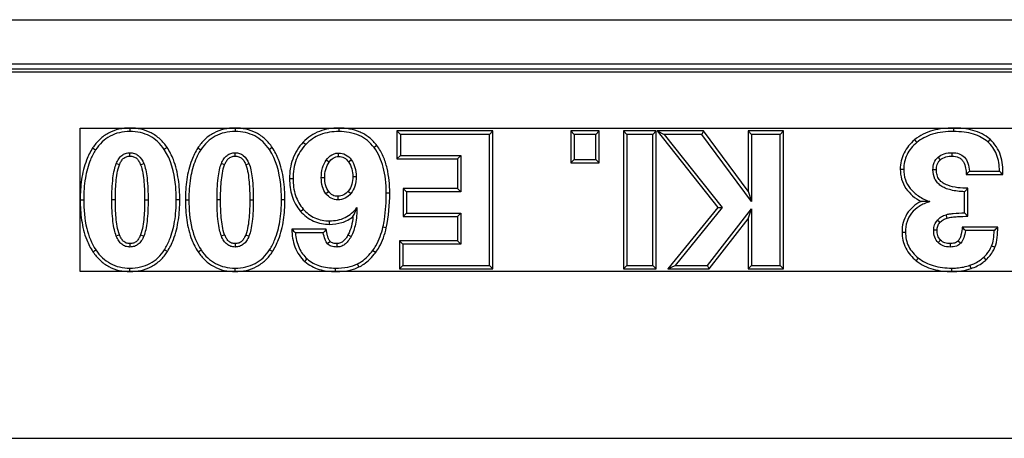
# Model space of a CAD drawing. Units: millimetres. Extents: x 0 to 1682, y 0 to 1188.
# Drawn here: x 265 to 355, y 603 to 642 of the extents above; entities that cross this region are included whole.
import ezdxf

# ---------------------------------------------------------------- set-up
doc = ezdxf.new("R2010")
doc.units = ezdxf.units.MM
doc.header["$LTSCALE"] = 92.51
doc.layers.get('0').update_dxf_attribs({"linetype": 'CONTINUOUS'})
for name, color, linetype in [('MARK', 7, 'CONTINUOUS'), ('SOLID_BORT', 7, 'CONTINUOUS'), ('SURFACES', 7, 'CONTINUOUS')]:
    doc.layers.add(name, color=color, linetype=linetype)

msp = doc.modelspace()

# ---------------------------------------------------------------- linework, layer by layer
at = {"color": 7, "linetype": 'Continuous'}
for p, q in [((258.277, 637.13), (522.544, 637.13)), ((520.331, 636.816), (260.49, 636.816)), ((299.552, 631.449), (299.552, 628.881)), ((299.552, 631.449), (299.871, 631.13)), ((308.337, 631.449), (299.552, 631.449)), ((308.337, 631.449), (308.018, 631.13)), ((308.337, 618.811), (308.337, 631.449)), ((315.48, 631.449), (315.48, 628.521)), ((315.48, 631.449), (315.798, 631.13)), ((318.089, 631.449), (315.48, 631.449)), ((318.089, 631.449), (317.771, 631.13)), ((318.089, 628.521), (318.089, 631.449)), ((320.293, 631.449), (320.293, 618.811)), ((320.293, 631.449), (320.612, 631.13)), ((323.312, 631.449), (320.293, 631.449)), ((323.312, 631.449), (322.993, 631.13)), ((323.312, 618.811), (323.312, 631.449)), ((323.378, 631.449), (328.936, 624.439)), ((323.378, 631.449), (324.038, 631.13)), ((327.641, 631.449), (323.378, 631.449)), ((327.641, 631.449), (327.481, 631.13)), ((331.725, 625.937), (327.641, 631.449)), ((331.725, 631.449), (331.725, 625.937)), ((331.725, 631.449), (332.044, 631.13)), ((334.97, 631.449), (331.725, 631.449)), ((334.97, 631.449), (334.651, 631.13)), ((334.97, 618.811), (334.97, 631.449)), ((299.552, 628.881), (299.871, 629.2)), ((299.552, 628.881), (305.092, 628.881)), ((305.092, 628.881), (305.411, 629.2)), ((305.092, 628.881), (305.092, 626.176)), ((315.48, 628.521), (315.798, 628.84)), ((318.089, 628.521), (317.771, 628.84)), ((315.48, 628.521), (318.089, 628.521)), ((351.705, 627.444), (355.058, 627.444)), ((300.112, 626.176), (300.112, 623.608)), ((300.112, 626.176), (300.431, 625.857)), ((305.092, 626.176), (300.112, 626.176)), ((305.092, 626.176), (305.411, 625.857)), ((351.867, 623.628), (351.867, 626.187)), ((331.725, 625.937), (332.044, 624.971)), ((328.936, 624.439), (324.362, 618.811)), ((328.936, 624.439), (329.344, 624.436)), ((331.725, 623.379), (332.044, 624.303)), ((300.112, 623.608), (300.431, 623.927)), ((300.112, 623.608), (305.092, 623.608)), ((305.092, 623.608), (305.411, 623.927)), ((305.092, 623.608), (305.092, 621.388)), ((328.146, 618.811), (331.725, 623.379)), ((331.725, 623.379), (331.725, 618.811)), ((354.594, 622.633), (351.342, 622.633)), ((293.077, 622.432), (289.917, 622.432)), ((299.769, 621.388), (299.769, 618.811)), ((299.769, 621.388), (300.088, 621.069)), ((305.092, 621.388), (299.769, 621.388)), ((305.092, 621.388), (305.411, 621.069)), ((299.769, 618.811), (300.088, 619.13)), ((308.337, 618.811), (308.018, 619.13)), ((320.293, 618.811), (320.612, 619.13)), ((323.312, 618.811), (322.993, 619.13)), ((324.362, 618.811), (325.032, 619.13)), ((328.146, 618.811), (327.991, 619.13)), ((331.725, 618.811), (332.044, 619.13)), ((334.97, 618.811), (334.651, 619.13)), ((299.769, 618.811), (308.337, 618.811)), ((320.293, 618.811), (323.312, 618.811)), ((324.362, 618.811), (328.146, 618.811)), ((331.725, 618.811), (334.97, 618.811))]:
    msp.add_line(p, q, dxfattribs=at)
at = {"color": 9, "linetype": 'Continuous'}
for p, q in [((275.085, 631.708), (275.085, 631.389)), ((284.72, 631.708), (284.72, 631.389)), ((294.222, 631.708), (294.222, 631.389)), ((350.537, 631.708), (350.537, 631.389)), ((346.972, 630.63), (347.177, 630.386)), ((353.891, 630.674), (353.679, 630.436)), ((271.67, 629.88), (271.938, 629.708)), ((278.493, 629.92), (278.227, 629.743)), ((281.305, 629.88), (281.573, 629.708)), ((288.128, 629.92), (287.862, 629.743)), ((290.958, 630.415), (291.188, 630.194)), ((297.714, 630.103), (297.458, 629.912)), ((275.085, 629.132), (275.085, 629.45)), ((284.72, 629.132), (284.72, 629.45)), ((293.338, 628.589), (293.078, 628.773)), ((294.205, 629.098), (294.205, 629.417)), ((295.111, 628.612), (295.369, 628.8)), ((349.337, 628.803), (349.124, 629.041)), ((350.42, 629.132), (350.42, 629.45)), ((274.127, 628.345), (273.832, 628.464)), ((276.062, 628.345), (276.357, 628.465)), ((283.762, 628.345), (283.467, 628.464)), ((285.697, 628.345), (285.992, 628.465)), ((345.663, 627.929), (345.982, 627.929)), ((348.975, 627.879), (348.656, 627.879)), ((289.708, 627.077), (290.027, 627.077)), ((292.936, 627.161), (292.617, 627.161)), ((295.499, 627.261), (295.818, 627.261)), ((293.296, 625.885), (293.044, 625.69)), ((294.138, 625.457), (294.138, 625.138)), ((295.091, 625.926), (295.336, 625.721)), ((298.886, 625.757), (298.567, 625.757)), ((270.53, 625.138), (270.849, 625.138)), ((273.75, 625.138), (273.431, 625.138)), ((276.429, 625.138), (276.748, 625.138)), ((279.649, 625.138), (279.33, 625.138)), ((280.165, 625.138), (280.484, 625.138)), ((283.385, 625.138), (283.066, 625.138)), ((286.065, 625.138), (286.383, 625.138)), ((289.284, 625.138), (288.966, 625.138)), ((290.721, 624.078), (290.963, 624.286)), ((349.951, 623.467), (349.858, 623.772)), ((293.369, 622.889), (293.369, 623.208)), ((298.576, 622.569), (298.265, 622.64)), ((349.29, 623.049), (349.049, 623.258)), ((274.128, 621.931), (273.832, 621.812)), ((276.059, 621.931), (276.355, 621.812)), ((283.763, 621.931), (283.467, 621.812)), ((285.695, 621.931), (285.991, 621.812)), ((295.063, 621.917), (295.342, 621.762)), ((345.822, 622.18), (346.141, 622.18)), ((349.042, 622.347), (348.723, 622.347)), ((275.085, 621.129), (275.085, 620.81)), ((284.72, 621.129), (284.72, 620.81)), ((293.431, 621.315), (293.186, 621.111)), ((294.038, 621.129), (294.038, 620.81)), ((349.354, 621.445), (349.126, 621.221)), ((350.227, 621.129), (350.227, 620.81)), ((350.972, 621.386), (351.213, 621.177)), ((354.33, 620.784), (354.033, 620.9)), ((271.698, 620.367), (271.963, 620.544)), ((278.519, 620.397), (278.251, 620.569)), ((281.333, 620.367), (281.598, 620.544)), ((288.154, 620.397), (287.886, 620.569)), ((297.581, 620.291), (297.328, 620.485)), ((347.133, 619.55), (347.33, 619.801)), ((353.53, 619.651), (353.311, 619.882)), ((275.085, 618.56), (275.085, 618.879)), ((284.72, 618.56), (284.72, 618.879)), ((291.121, 619.474), (291.33, 619.715)), ((293.913, 618.56), (293.913, 618.879)), ((296.067, 618.982), (295.925, 619.267)), ((350.386, 618.56), (350.386, 618.879)), ((352.151, 618.84), (352.048, 619.142)), ((195.63, 603.293), (533.191, 603.293))]:
    msp.add_line(p, q, dxfattribs=at)
at = {"color": 7, "linetype": 'Continuous'}
for centre, radius, start, end in [((342.319, 636.64), 13.14, 315.58483, 317.50015), ((343.381, 616.397), 16.074, 43.41049, 44.99586), ((335.271, 642.735), 23.436, 313.9905, 315.08408), ((347.187, 580.549), 44.437, 88.48182, 89.51583), ((317.007, 588.656), 49.379, 45.09285, 45.61285), ((341.801, 613.674), 13.088, 41.31445, 43.20046), ((337.09, 639.972), 24.637, 314.21697, 315.2703), ((301.099, 633.858), 15.987, 225.61738, 227.27583), ((302.491, 614.014), 12.629, 138.19793, 140.11015)]:
    msp.add_arc(centre, radius, start, end, dxfattribs=at)
for points, knots in [([(275.085, 631.708), (274.748, 631.708), (274.072, 631.64), (273.111, 631.292), (272.282, 630.692), (271.853, 630.163), (271.67, 629.88)], [0, 0, 0, 0, 0.2501, 0.500049, 0.749964, 1, 1, 1, 1]), ([(278.493, 629.92), (278.307, 630.198), (277.874, 630.716), (277.046, 631.302), (276.091, 631.642), (275.42, 631.708), (275.085, 631.708)], [0, 0, 0, 0, 0.25003, 0.499942, 0.749897, 1, 1, 1, 1]), ([(284.72, 631.708), (284.383, 631.708), (283.707, 631.64), (282.746, 631.292), (281.917, 630.692), (281.488, 630.163), (281.305, 629.88)], [0, 0, 0, 0, 0.2501, 0.500049, 0.749964, 1, 1, 1, 1]), ([(288.128, 629.92), (287.942, 630.198), (287.509, 630.716), (286.681, 631.302), (285.726, 631.642), (285.055, 631.708), (284.72, 631.708)], [0, 0, 0, 0, 0.25003, 0.499942, 0.749897, 1, 1, 1, 1]), ([(294.222, 631.708), (293.623, 631.708), (292.707, 631.57), (291.631, 631.022), (291.166, 630.632), (290.958, 630.415)], [0, 0, 0, 0, 0.499097, 0.749548, 1, 1, 1, 1]), ([(297.714, 630.103), (297.514, 630.369), (297.049, 630.854), (295.9, 631.541), (294.882, 631.708), (294.222, 631.708)], [0, 0, 0, 0, 0.250574, 0.501128, 1, 1, 1, 1]), ([(350.537, 631.708), (349.905, 631.708), (348.946, 631.616), (347.752, 631.181), (347.214, 630.834), (346.972, 630.63)], [0, 0, 0, 0, 0.499707, 0.749927, 1, 1, 1, 1]), ([(353.891, 630.674), (353.669, 630.873), (353.166, 631.21), (352.32, 631.522), (351.434, 631.68), (350.835, 631.708), (350.537, 631.708)], [0, 0, 0, 0, 0.249757, 0.499704, 0.749807, 1, 1, 1, 1]), ([(346.972, 630.63), (346.579, 630.299), (346.066, 629.684), (345.719, 628.706), (345.663, 628.188), (345.663, 627.929)], [0, 0, 0, 0, 0.498754, 0.749362, 1, 1, 1, 1]), ([(355.058, 627.444), (355.09, 628.032), (355.01, 628.943), (354.503, 630.022), (354.112, 630.477), (353.891, 630.674)], [0, 0, 0, 0, 0.499179, 0.749619, 1, 1, 1, 1]), ([(271.67, 629.88), (271.447, 629.535), (270.987, 628.606), (270.602, 626.992), (270.53, 625.756), (270.53, 625.138)], [0, 0, 0, 0, 0.249997, 0.624802, 1, 1, 1, 1]), ([(279.649, 625.138), (279.649, 625.762), (279.579, 627.009), (279.195, 628.64), (278.723, 629.574), (278.493, 629.92)], [0, 0, 0, 0, 0.375236, 0.750026, 1, 1, 1, 1]), ([(281.305, 629.88), (281.082, 629.535), (280.622, 628.606), (280.237, 626.992), (280.165, 625.756), (280.165, 625.138)], [0, 0, 0, 0, 0.249997, 0.624802, 1, 1, 1, 1]), ([(289.284, 625.138), (289.284, 625.762), (289.214, 627.009), (288.83, 628.64), (288.358, 629.574), (288.128, 629.92)], [0, 0, 0, 0, 0.375236, 0.750026, 1, 1, 1, 1]), ([(290.958, 630.415), (290.748, 630.195), (290.371, 629.711), (289.843, 628.609), (289.708, 627.683), (289.708, 627.077)], [0, 0, 0, 0, 0.25041, 0.500826, 1, 1, 1, 1]), ([(298.886, 625.757), (298.886, 626.518), (298.792, 627.672), (298.324, 629.129), (297.942, 629.799), (297.714, 630.103)], [0, 0, 0, 0, 0.499814, 0.749987, 1, 1, 1, 1]), ([(274.127, 628.345), (274.169, 628.448), (274.262, 628.65), (274.457, 628.925), (274.749, 629.108), (274.974, 629.132), (275.085, 629.132)], [0, 0, 0, 0, 0.250745, 0.500942, 0.750061, 1, 1, 1, 1]), ([(275.085, 629.132), (275.198, 629.132), (275.426, 629.11), (275.726, 628.932), (275.924, 628.653), (276.019, 628.449), (276.062, 628.345)], [0, 0, 0, 0, 0.250046, 0.499156, 0.74929, 1, 1, 1, 1]), ([(283.762, 628.345), (283.804, 628.448), (283.898, 628.65), (284.092, 628.925), (284.384, 629.108), (284.61, 629.132), (284.72, 629.132)], [0, 0, 0, 0, 0.250745, 0.500942, 0.750061, 1, 1, 1, 1]), ([(284.72, 629.132), (284.833, 629.132), (285.061, 629.11), (285.361, 628.932), (285.56, 628.653), (285.654, 628.449), (285.697, 628.345)], [0, 0, 0, 0, 0.250046, 0.499156, 0.74929, 1, 1, 1, 1]), ([(293.338, 628.589), (293.439, 628.731), (293.617, 628.936), (293.941, 629.08), (294.118, 629.098), (294.205, 629.098)], [0, 0, 0, 0, 0.499152, 0.749458, 1, 1, 1, 1]), ([(294.205, 629.098), (294.382, 629.098), (294.751, 629.026), (295.006, 628.756), (295.111, 628.612)], [0, 0, 0, 0, 0.499276, 1, 1, 1, 1]), ([(348.975, 627.879), (348.975, 628.049), (349.002, 628.31), (349.157, 628.618), (349.273, 628.746), (349.337, 628.803)], [0, 0, 0, 0, 0.499276, 0.749589, 1, 1, 1, 1]), ([(349.337, 628.803), (349.479, 628.93), (349.842, 629.101), (350.227, 629.132), (350.42, 629.132)], [0, 0, 0, 0, 0.498457, 1, 1, 1, 1]), ([(350.42, 629.132), (350.62, 629.132), (350.934, 629.097), (351.272, 628.864), (351.517, 628.539), (351.67, 628.047), (351.701, 627.645), (351.705, 627.444)], [0, 0, 0, 0, 0.249127, 0.374205, 0.499452, 0.749337, 1, 1, 1, 1]), ([(273.75, 625.138), (273.75, 625.679), (273.773, 626.491), (273.905, 627.563), (274.026, 628.094), (274.127, 628.345)], [0, 0, 0, 0, 0.50013, 0.750211, 1, 1, 1, 1]), ([(276.062, 628.345), (276.164, 628.095), (276.281, 627.562), (276.376, 626.759), (276.421, 625.949), (276.429, 625.409), (276.429, 625.138)], [0, 0, 0, 0, 0.249731, 0.49979, 0.749889, 1, 1, 1, 1]), ([(283.385, 625.138), (283.385, 625.679), (283.408, 626.491), (283.54, 627.563), (283.661, 628.094), (283.762, 628.345)], [0, 0, 0, 0, 0.50013, 0.750211, 1, 1, 1, 1]), ([(285.697, 628.345), (285.799, 628.095), (285.916, 627.562), (286.011, 626.759), (286.056, 625.949), (286.065, 625.409), (286.065, 625.138)], [0, 0, 0, 0, 0.249731, 0.49979, 0.749889, 1, 1, 1, 1]), ([(292.936, 627.161), (292.936, 627.411), (292.984, 627.915), (293.193, 628.385), (293.338, 628.589)], [0, 0, 0, 0, 0.500608, 1, 1, 1, 1]), ([(295.111, 628.612), (295.25, 628.421), (295.454, 627.977), (295.499, 627.499), (295.499, 627.261)], [0, 0, 0, 0, 0.499361, 1, 1, 1, 1]), ([(345.663, 627.929), (345.663, 627.623), (345.743, 627.004), (346.142, 626.158), (346.775, 625.472), (347.291, 625.131), (347.562, 624.985)], [0, 0, 0, 0, 0.249941, 0.499739, 0.749724, 1, 1, 1, 1]), ([(351.867, 626.187), (351.552, 626.187), (350.922, 626.218), (350.144, 626.384), (349.574, 626.656), (349.205, 626.965), (349.001, 627.405), (348.975, 627.722), (348.975, 627.879)], [0, 0, 0, 0, 0.250426, 0.500486, 0.625601, 0.750396, 0.874976, 1, 1, 1, 1]), ([(289.708, 627.077), (289.708, 626.54), (289.844, 625.457), (290.372, 624.484), (290.721, 624.078)], [0, 0, 0, 0, 0.50065, 1, 1, 1, 1]), ([(293.296, 625.885), (293.159, 626.062), (292.974, 626.486), (292.936, 626.936), (292.936, 627.161)], [0, 0, 0, 0, 0.498913, 1, 1, 1, 1]), ([(295.499, 627.261), (295.499, 627.024), (295.456, 626.548), (295.242, 626.107), (295.091, 625.926)], [0, 0, 0, 0, 0.501115, 1, 1, 1, 1]), ([(294.138, 625.457), (293.976, 625.457), (293.637, 625.514), (293.395, 625.756), (293.296, 625.885)], [0, 0, 0, 0, 0.499562, 1, 1, 1, 1]), ([(295.091, 625.926), (294.974, 625.786), (294.695, 625.532), (294.32, 625.457), (294.138, 625.457)], [0, 0, 0, 0, 0.500575, 1, 1, 1, 1]), ([(270.53, 625.138), (270.53, 624.516), (270.602, 623.27), (270.993, 621.643), (271.467, 620.711), (271.698, 620.367)], [0, 0, 0, 0, 0.375226, 0.750021, 1, 1, 1, 1]), ([(274.128, 621.931), (274.028, 622.182), (273.905, 622.713), (273.773, 623.785), (273.75, 624.598), (273.75, 625.138)], [0, 0, 0, 0, 0.249807, 0.499882, 1, 1, 1, 1]), ([(276.429, 625.138), (276.429, 624.598), (276.407, 623.786), (276.28, 622.713), (276.16, 622.181), (276.059, 621.931)], [0, 0, 0, 0, 0.500133, 0.750211, 1, 1, 1, 1]), ([(278.519, 620.397), (278.741, 620.743), (279.197, 621.673), (279.578, 623.286), (279.649, 624.521), (279.649, 625.138)], [0, 0, 0, 0, 0.249998, 0.624801, 1, 1, 1, 1]), ([(280.165, 625.138), (280.165, 624.516), (280.237, 623.27), (280.628, 621.643), (281.102, 620.711), (281.333, 620.367)], [0, 0, 0, 0, 0.375226, 0.750021, 1, 1, 1, 1]), ([(283.763, 621.931), (283.663, 622.182), (283.54, 622.713), (283.408, 623.785), (283.385, 624.598), (283.385, 625.138)], [0, 0, 0, 0, 0.249807, 0.499882, 1, 1, 1, 1]), ([(286.065, 625.138), (286.065, 624.598), (286.043, 623.786), (285.915, 622.713), (285.795, 622.181), (285.695, 621.931)], [0, 0, 0, 0, 0.500133, 0.750211, 1, 1, 1, 1]), ([(288.154, 620.397), (288.376, 620.743), (288.832, 621.673), (289.214, 623.286), (289.284, 624.521), (289.284, 625.138)], [0, 0, 0, 0, 0.249998, 0.624801, 1, 1, 1, 1]), ([(295.522, 623.592), (295.557, 623.655), (295.698, 623.927), (295.812, 624.213), (295.885, 624.436)], [0, 0, 0, 0, 0.233453, 1, 1, 1, 1]), ([(347.562, 624.985), (347.304, 624.853), (346.814, 624.531), (346.235, 623.866), (345.888, 623.053), (345.822, 622.47), (345.822, 622.18)], [0, 0, 0, 0, 0.250154, 0.500056, 0.749914, 1, 1, 1, 1]), ([(290.721, 624.078), (291.044, 623.702), (291.863, 623.074), (292.873, 622.889), (293.369, 622.889)], [0, 0, 0, 0, 0.499771, 1, 1, 1, 1]), ([(293.369, 622.889), (293.753, 622.889), (294.525, 622.99), (295.222, 623.354), (295.522, 623.592)], [0, 0, 0, 0, 0.500402, 1, 1, 1, 1]), ([(295.522, 623.592), (295.492, 623.303), (295.4, 622.727), (295.203, 622.171), (295.063, 621.917)], [0, 0, 0, 0, 0.500391, 1, 1, 1, 1]), ([(349.29, 623.049), (349.376, 623.149), (349.58, 623.323), (349.825, 623.428), (349.951, 623.467)], [0, 0, 0, 0, 0.49983, 1, 1, 1, 1]), ([(349.951, 623.467), (350.104, 623.513), (350.424, 623.558), (351.063, 623.615), (351.545, 623.627), (351.867, 623.628)], [0, 0, 0, 0, 0.249837, 0.499897, 1, 1, 1, 1]), ([(297.581, 620.291), (297.708, 620.457), (298.166, 621.156), (298.438, 621.961), (298.576, 622.569)], [0, 0, 0, 0, 0.250536, 1, 1, 1, 1]), ([(349.042, 622.347), (349.042, 622.474), (349.071, 622.731), (349.207, 622.954), (349.29, 623.049)], [0, 0, 0, 0, 0.500358, 1, 1, 1, 1]), ([(351.342, 622.633), (351.327, 622.413), (351.285, 622.084), (351.152, 621.664), (351.044, 621.469), (350.972, 621.386)], [0, 0, 0, 0, 0.500179, 0.750372, 1, 1, 1, 1]), ([(354.33, 620.784), (354.444, 621.074), (354.573, 621.694), (354.596, 622.32), (354.594, 622.633)], [0, 0, 0, 0, 0.499553, 1, 1, 1, 1]), ([(275.085, 621.129), (274.974, 621.129), (274.746, 621.154), (274.455, 621.343), (274.263, 621.623), (274.169, 621.827), (274.128, 621.931)], [0, 0, 0, 0, 0.249878, 0.499031, 0.749265, 1, 1, 1, 1]), ([(276.059, 621.931), (276.017, 621.826), (275.923, 621.619), (275.727, 621.337), (275.428, 621.152), (275.198, 621.129), (275.085, 621.129)], [0, 0, 0, 0, 0.250759, 0.500947, 0.750022, 1, 1, 1, 1]), ([(284.72, 621.129), (284.609, 621.129), (284.381, 621.154), (284.09, 621.343), (283.898, 621.623), (283.805, 621.827), (283.763, 621.931)], [0, 0, 0, 0, 0.249878, 0.499031, 0.749265, 1, 1, 1, 1]), ([(285.695, 621.931), (285.652, 621.826), (285.558, 621.619), (285.362, 621.337), (285.063, 621.152), (284.833, 621.129), (284.72, 621.129)], [0, 0, 0, 0, 0.250759, 0.500947, 0.750022, 1, 1, 1, 1]), ([(289.917, 622.432), (289.93, 621.886), (290.054, 621.055), (290.548, 620.07), (290.915, 619.654), (291.121, 619.474)], [0, 0, 0, 0, 0.499404, 0.749759, 1, 1, 1, 1]), ([(293.431, 621.315), (293.367, 621.39), (293.277, 621.569), (293.151, 621.943), (293.099, 622.236), (293.077, 622.432)], [0, 0, 0, 0, 0.249614, 0.49981, 1, 1, 1, 1]), ([(295.063, 621.917), (295.008, 621.817), (294.889, 621.623), (294.669, 621.362), (294.381, 621.168), (294.151, 621.129), (294.038, 621.129)], [0, 0, 0, 0, 0.250545, 0.500848, 0.750487, 1, 1, 1, 1]), ([(345.822, 622.18), (345.822, 621.927), (345.876, 621.417), (346.219, 620.458), (346.736, 619.86), (347.133, 619.55)], [0, 0, 0, 0, 0.250766, 0.501473, 1, 1, 1, 1]), ([(349.354, 621.445), (349.24, 621.56), (349.071, 621.855), (349.042, 622.184), (349.042, 622.347)], [0, 0, 0, 0, 0.498566, 1, 1, 1, 1]), ([(294.038, 621.129), (293.929, 621.129), (293.715, 621.14), (293.499, 621.232), (293.431, 621.315)], [0, 0, 0, 0, 0.503621, 1, 1, 1, 1]), ([(350.227, 621.129), (350.069, 621.129), (349.747, 621.16), (349.464, 621.332), (349.354, 621.445)], [0, 0, 0, 0, 0.501229, 1, 1, 1, 1]), ([(350.972, 621.386), (350.928, 621.334), (350.822, 621.245), (350.568, 621.144), (350.362, 621.129), (350.227, 621.129)], [0, 0, 0, 0, 0.249922, 0.500088, 1, 1, 1, 1]), ([(353.53, 619.651), (353.783, 619.891), (354.087, 620.255), (354.287, 620.675), (354.33, 620.784)], [0, 0, 0, 0, 0.749405, 1, 1, 1, 1]), ([(271.698, 620.367), (271.884, 620.09), (272.314, 619.572), (273.134, 618.98), (274.082, 618.63), (274.752, 618.56), (275.085, 618.56)], [0, 0, 0, 0, 0.25006, 0.499997, 0.749935, 1, 1, 1, 1]), ([(275.085, 618.56), (275.424, 618.56), (276.105, 618.628), (277.071, 618.977), (277.906, 619.579), (278.337, 620.111), (278.519, 620.397)], [0, 0, 0, 0, 0.250113, 0.500069, 0.749976, 1, 1, 1, 1]), ([(281.333, 620.367), (281.519, 620.09), (281.949, 619.572), (282.769, 618.98), (283.717, 618.63), (284.387, 618.56), (284.72, 618.56)], [0, 0, 0, 0, 0.25006, 0.499997, 0.749935, 1, 1, 1, 1]), ([(284.72, 618.56), (285.059, 618.56), (285.74, 618.628), (286.707, 618.977), (287.541, 619.579), (287.972, 620.111), (288.154, 620.397)], [0, 0, 0, 0, 0.250113, 0.500069, 0.749976, 1, 1, 1, 1]), ([(296.067, 618.982), (296.218, 619.057), (296.796, 619.401), (297.275, 619.892), (297.581, 620.291)], [0, 0, 0, 0, 0.250643, 1, 1, 1, 1]), ([(291.121, 619.474), (291.31, 619.311), (291.726, 619.025), (292.656, 618.648), (293.414, 618.56), (293.913, 618.56)], [0, 0, 0, 0, 0.250207, 0.500495, 1, 1, 1, 1]), ([(293.913, 618.56), (294.464, 618.56), (295.213, 618.63), (295.902, 618.899), (296.067, 618.982)], [0, 0, 0, 0, 0.74947, 1, 1, 1, 1]), ([(347.133, 619.55), (347.585, 619.197), (348.653, 618.683), (349.811, 618.56), (350.386, 618.56)], [0, 0, 0, 0, 0.499255, 1, 1, 1, 1]), ([(352.151, 618.84), (352.531, 618.97), (353.021, 619.214), (353.433, 619.559), (353.53, 619.651)], [0, 0, 0, 0, 0.749364, 1, 1, 1, 1])]:
    msp.add_open_spline(points, degree=3, knots=knots, dxfattribs=at)
for points in [[(298.576, 622.569), (298.813, 623.61), (298.886, 624.689), (298.886, 625.757)], [(350.386, 618.56), (350.982, 618.56), (351.587, 618.648), (352.151, 618.84)]]:
    msp.add_open_spline(points, degree=3, dxfattribs=at)
at = {"layer": 'MARK', "color": 40, "linetype": 'Continuous'}
for p, q in [((270.53, 618.56), (270.53, 631.708)), ((270.53, 631.708), (446.454, 631.708)), ((446.454, 618.56), (270.53, 618.56))]:
    msp.add_line(p, q, dxfattribs=at)
at = {"layer": 'SOLID_BORT', "color": 3, "linetype": 'Continuous'}
for p, q in [((141.411, 641.63), (1139.411, 641.63)), ((141.411, 637.58), (1139.411, 637.58))]:
    msp.add_line(p, q, dxfattribs=at)
at = {"layer": 'SURFACES', "color": 7, "linetype": 'Continuous'}
for p, q in [((299.871, 631.13), (299.871, 629.2)), ((308.018, 631.13), (299.871, 631.13)), ((308.018, 619.13), (308.018, 631.13)), ((315.798, 631.13), (315.798, 628.84)), ((317.771, 631.13), (315.798, 631.13)), ((317.771, 628.84), (317.771, 631.13)), ((320.612, 631.13), (320.612, 619.13)), ((322.993, 631.13), (320.612, 631.13)), ((322.993, 619.13), (322.993, 631.13)), ((324.038, 631.13), (329.344, 624.436)), ((327.481, 631.13), (324.038, 631.13)), ((332.044, 624.971), (327.481, 631.13)), ((332.044, 631.13), (332.044, 624.971)), ((334.651, 631.13), (332.044, 631.13)), ((334.651, 619.13), (334.651, 631.13)), ((299.871, 629.2), (305.411, 629.2)), ((305.411, 629.2), (305.411, 625.857)), ((315.798, 628.84), (317.771, 628.84)), ((352.007, 627.762), (354.748, 627.762)), ((300.431, 625.857), (300.431, 623.927)), ((305.411, 625.857), (300.431, 625.857)), ((351.548, 623.943), (351.548, 625.874)), ((329.344, 624.436), (325.032, 619.13)), ((327.991, 619.13), (332.044, 624.303)), ((332.044, 624.303), (332.044, 619.13)), ((300.431, 623.927), (305.411, 623.927)), ((305.411, 623.927), (305.411, 621.069)), ((292.801, 622.113), (290.252, 622.113)), ((354.272, 622.314), (351.631, 622.314)), ((300.088, 621.069), (300.088, 619.13)), ((305.411, 621.069), (300.088, 621.069)), ((300.088, 619.13), (308.018, 619.13)), ((320.612, 619.13), (322.993, 619.13)), ((325.032, 619.13), (327.991, 619.13)), ((332.044, 619.13), (334.651, 619.13))]:
    msp.add_line(p, q, dxfattribs=at)
for points, knots in [([(275.085, 631.389), (274.761, 631.389), (274.131, 631.328), (273.252, 631.008), (272.5, 630.46), (272.11, 629.974), (271.938, 629.708)], [0, 0, 0, 0, 0.261235, 0.503919, 0.744507, 1, 1, 1, 1]), ([(278.227, 629.743), (278.052, 630.005), (277.658, 630.483), (276.905, 631.017), (276.031, 631.33), (275.407, 631.389), (275.085, 631.389)], [0, 0, 0, 0, 0.2557, 0.49664, 0.739456, 1, 1, 1, 1]), ([(284.72, 631.389), (284.396, 631.389), (283.766, 631.328), (282.887, 631.008), (282.135, 630.46), (281.745, 629.974), (281.573, 629.708)], [0, 0, 0, 0, 0.261235, 0.503919, 0.744507, 1, 1, 1, 1]), ([(287.862, 629.743), (287.688, 630.005), (287.293, 630.483), (286.54, 631.017), (285.666, 631.33), (285.042, 631.389), (284.72, 631.389)], [0, 0, 0, 0, 0.255701, 0.496642, 0.739458, 1, 1, 1, 1]), ([(294.222, 631.389), (293.647, 631.389), (292.786, 631.262), (291.791, 630.743), (291.376, 630.39), (291.188, 630.194)], [0, 0, 0, 0, 0.515768, 0.756478, 1, 1, 1, 1]), ([(297.458, 629.912), (297.28, 630.15), (296.87, 630.585), (295.816, 631.236), (294.859, 631.389), (294.222, 631.389)], [0, 0, 0, 0, 0.242776, 0.480925, 1, 1, 1, 1]), ([(350.537, 631.389), (349.89, 631.389), (348.949, 631.296), (347.836, 630.858), (347.379, 630.556), (347.177, 630.386)], [0, 0, 0, 0, 0.543612, 0.778783, 1, 1, 1, 1]), ([(353.679, 630.436), (353.498, 630.598), (353.08, 630.887), (352.341, 631.184), (351.479, 631.356), (350.863, 631.389), (350.537, 631.389)], [0, 0, 0, 0, 0.216799, 0.449636, 0.708277, 1, 1, 1, 1]), ([(271.938, 629.708), (271.751, 629.419), (271.332, 628.596), (270.929, 627.05), (270.849, 625.806), (270.849, 625.138)], [0, 0, 0, 0, 0.216891, 0.578936, 1, 1, 1, 1]), ([(279.33, 625.138), (279.33, 625.604), (279.264, 627.185), (278.851, 628.808), (278.227, 629.743)], [0, 0, 0, 0, 0.293167, 1, 1, 1, 1]), ([(281.573, 629.708), (281.387, 629.419), (280.967, 628.596), (280.564, 627.05), (280.484, 625.806), (280.484, 625.138)], [0, 0, 0, 0, 0.216891, 0.578936, 1, 1, 1, 1]), ([(288.966, 625.138), (288.966, 625.604), (288.899, 627.185), (288.486, 628.808), (287.862, 629.743)], [0, 0, 0, 0, 0.293166, 1, 1, 1, 1]), ([(291.188, 630.194), (290.999, 629.997), (290.658, 629.564), (290.154, 628.541), (290.027, 627.664), (290.027, 627.077)], [0, 0, 0, 0, 0.241174, 0.482033, 1, 1, 1, 1]), ([(298.567, 625.757), (298.567, 626.179), (298.528, 626.98), (298.275, 628.413), (297.851, 629.389), (297.458, 629.912)], [0, 0, 0, 0, 0.290414, 0.549986, 1, 1, 1, 1]), ([(347.177, 630.386), (346.813, 630.079), (346.34, 629.52), (346.029, 628.627), (345.982, 628.164), (345.982, 627.929)], [0, 0, 0, 0, 0.508343, 0.750216, 1, 1, 1, 1]), ([(354.748, 627.762), (354.748, 628.281), (354.639, 629.052), (354.169, 629.928), (353.853, 630.281), (353.679, 630.436)], [0, 0, 0, 0, 0.525261, 0.763009, 1, 1, 1, 1]), ([(273.832, 628.464), (273.893, 628.615), (274.031, 628.888), (274.322, 629.217), (274.684, 629.414), (274.951, 629.45), (275.085, 629.45)], [0, 0, 0, 0, 0.287875, 0.534811, 0.763119, 1, 1, 1, 1]), ([(275.085, 629.45), (275.223, 629.45), (275.494, 629.414), (276.007, 629.14), (276.243, 628.744), (276.357, 628.465)], [0, 0, 0, 0, 0.241393, 0.471271, 1, 1, 1, 1]), ([(283.467, 628.464), (283.528, 628.615), (283.666, 628.888), (283.958, 629.217), (284.319, 629.414), (284.586, 629.45), (284.72, 629.45)], [0, 0, 0, 0, 0.287875, 0.534811, 0.763119, 1, 1, 1, 1]), ([(284.72, 629.45), (284.858, 629.45), (285.129, 629.414), (285.642, 629.14), (285.878, 628.744), (285.992, 628.465)], [0, 0, 0, 0, 0.241391, 0.47127, 1, 1, 1, 1]), ([(292.617, 627.161), (292.617, 627.46), (292.68, 628.031), (292.924, 628.556), (293.078, 628.773)], [0, 0, 0, 0, 0.529389, 1, 1, 1, 1]), ([(293.078, 628.773), (293.214, 628.965), (293.463, 629.221), (293.883, 629.392), (294.098, 629.417), (294.205, 629.417)], [0, 0, 0, 0, 0.524679, 0.760749, 1, 1, 1, 1]), ([(294.205, 629.417), (294.426, 629.417), (294.89, 629.316), (295.232, 628.988), (295.369, 628.8)], [0, 0, 0, 0, 0.48685, 1, 1, 1, 1]), ([(295.369, 628.8), (295.519, 628.593), (295.758, 628.092), (295.818, 627.546), (295.818, 627.261)], [0, 0, 0, 0, 0.473693, 1, 1, 1, 1]), ([(348.656, 627.879), (348.656, 628.105), (348.717, 628.541), (348.973, 628.906), (349.124, 629.041)], [0, 0, 0, 0, 0.526744, 1, 1, 1, 1]), ([(349.124, 629.041), (349.283, 629.182), (349.705, 629.404), (350.171, 629.45), (350.42, 629.45)], [0, 0, 0, 0, 0.460524, 1, 1, 1, 1]), ([(350.42, 629.45), (350.634, 629.45), (351.048, 629.398), (351.58, 629.052), (351.904, 628.469), (351.985, 628.013), (352.007, 627.762)], [0, 0, 0, 0, 0.24895, 0.470131, 0.707967, 1, 1, 1, 1]), ([(273.431, 625.138), (273.431, 625.805), (273.458, 626.728), (273.632, 627.837), (273.756, 628.277), (273.832, 628.464)], [0, 0, 0, 0, 0.594613, 0.820024, 1, 1, 1, 1]), ([(276.357, 628.465), (276.433, 628.279), (276.555, 627.841), (276.723, 626.732), (276.748, 625.807), (276.748, 625.138)], [0, 0, 0, 0, 0.178583, 0.403465, 1, 1, 1, 1]), ([(283.066, 625.138), (283.066, 625.805), (283.093, 626.728), (283.267, 627.837), (283.391, 628.277), (283.467, 628.464)], [0, 0, 0, 0, 0.594613, 0.820024, 1, 1, 1, 1]), ([(285.992, 628.465), (286.068, 628.279), (286.19, 627.841), (286.359, 626.732), (286.383, 625.807), (286.383, 625.138)], [0, 0, 0, 0, 0.178583, 0.403465, 1, 1, 1, 1]), ([(345.982, 627.929), (345.982, 627.607), (346.07, 626.968), (346.549, 626.106), (347.343, 625.423), (348, 625.109), (348.364, 624.971)], [0, 0, 0, 0, 0.238288, 0.466491, 0.712765, 1, 1, 1, 1]), ([(351.548, 625.874), (351.124, 625.889), (350.521, 625.949), (349.801, 626.181), (349.384, 626.404), (349.055, 626.688), (348.735, 627.158), (348.656, 627.593), (348.656, 627.879)], [0, 0, 0, 0, 0.322563, 0.455299, 0.572813, 0.679766, 0.7823, 1, 1, 1, 1]), ([(290.027, 627.077), (290.027, 626.554), (290.154, 625.544), (290.653, 624.646), (290.963, 624.286)], [0, 0, 0, 0, 0.524592, 1, 1, 1, 1]), ([(293.044, 625.69), (292.897, 625.88), (292.67, 626.361), (292.617, 626.883), (292.617, 627.161)], [0, 0, 0, 0, 0.463385, 1, 1, 1, 1]), ([(295.818, 627.261), (295.818, 626.97), (295.758, 626.418), (295.5, 625.917), (295.336, 625.721)], [0, 0, 0, 0, 0.531674, 1, 1, 1, 1]), ([(294.138, 625.138), (293.93, 625.138), (293.498, 625.226), (293.173, 625.522), (293.044, 625.69)], [0, 0, 0, 0, 0.495335, 1, 1, 1, 1]), ([(295.336, 625.721), (295.187, 625.544), (294.828, 625.237), (294.363, 625.138), (294.138, 625.138)], [0, 0, 0, 0, 0.507162, 1, 1, 1, 1]), ([(298.265, 622.64), (298.318, 622.869), (298.511, 623.897), (298.567, 624.947), (298.567, 625.757)], [0, 0, 0, 0, 0.224883, 1, 1, 1, 1]), ([(270.849, 625.138), (270.849, 624.261), (270.976, 622.66), (271.565, 621.138), (271.963, 620.544)], [0, 0, 0, 0, 0.55096, 1, 1, 1, 1]), ([(273.832, 621.812), (273.756, 622.001), (273.632, 622.442), (273.458, 623.551), (273.431, 624.473), (273.431, 625.138)], [0, 0, 0, 0, 0.180986, 0.406292, 1, 1, 1, 1]), ([(276.748, 625.138), (276.748, 624.473), (276.723, 623.551), (276.554, 622.442), (276.431, 622.001), (276.355, 621.812)], [0, 0, 0, 0, 0.593832, 0.819069, 1, 1, 1, 1]), ([(278.251, 620.569), (278.436, 620.859), (278.853, 621.683), (279.252, 623.229), (279.33, 624.472), (279.33, 625.138)], [0, 0, 0, 0, 0.217534, 0.579251, 1, 1, 1, 1]), ([(280.484, 625.138), (280.484, 624.261), (280.611, 622.66), (281.2, 621.138), (281.598, 620.544)], [0, 0, 0, 0, 0.55096, 1, 1, 1, 1]), ([(283.467, 621.812), (283.392, 622.001), (283.267, 622.442), (283.093, 623.551), (283.066, 624.473), (283.066, 625.138)], [0, 0, 0, 0, 0.180987, 0.406292, 1, 1, 1, 1]), ([(286.383, 625.138), (286.383, 624.473), (286.358, 623.551), (286.189, 622.442), (286.066, 622.001), (285.991, 621.812)], [0, 0, 0, 0, 0.593832, 0.819068, 1, 1, 1, 1]), ([(287.886, 620.569), (288.071, 620.859), (288.488, 621.683), (288.887, 623.229), (288.966, 624.472), (288.966, 625.138)], [0, 0, 0, 0, 0.217534, 0.579251, 1, 1, 1, 1]), ([(290.963, 624.286), (291.254, 623.948), (291.992, 623.369), (292.913, 623.208), (293.369, 623.208)], [0, 0, 0, 0, 0.494355, 1, 1, 1, 1]), ([(293.369, 623.208), (293.862, 623.208), (294.61, 623.342), (295.425, 623.882), (295.744, 624.24), (295.885, 624.436)], [0, 0, 0, 0, 0.509473, 0.749984, 1, 1, 1, 1]), ([(295.885, 624.436), (295.881, 623.924), (295.817, 623.006), (295.537, 622.116), (295.342, 621.762)], [0, 0, 0, 0, 0.559525, 1, 1, 1, 1]), ([(348.364, 624.971), (348.025, 624.862), (347.407, 624.598), (346.661, 623.965), (346.218, 623.126), (346.141, 622.502), (346.141, 622.18)], [0, 0, 0, 0, 0.277572, 0.518394, 0.749139, 1, 1, 1, 1]), ([(349.049, 623.258), (349.155, 623.38), (349.404, 623.594), (349.704, 623.725), (349.858, 623.772)], [0, 0, 0, 0, 0.499746, 1, 1, 1, 1]), ([(349.858, 623.772), (349.952, 623.8), (350.172, 623.846), (350.735, 623.917), (351.205, 623.936), (351.548, 623.943)], [0, 0, 0, 0, 0.172167, 0.396137, 1, 1, 1, 1]), ([(297.328, 620.485), (297.438, 620.628), (297.873, 621.286), (298.131, 622.048), (298.265, 622.64)], [0, 0, 0, 0, 0.228452, 1, 1, 1, 1]), ([(348.723, 622.347), (348.723, 622.515), (348.771, 622.847), (348.944, 623.137), (349.049, 623.258)], [0, 0, 0, 0, 0.510894, 1, 1, 1, 1]), ([(275.085, 620.81), (274.951, 620.81), (274.684, 620.848), (274.322, 621.049), (274.03, 621.383), (273.893, 621.659), (273.832, 621.812)], [0, 0, 0, 0, 0.235431, 0.463276, 0.71087, 1, 1, 1, 1]), ([(276.355, 621.812), (276.294, 621.659), (276.157, 621.382), (275.863, 621.048), (275.495, 620.847), (275.223, 620.81), (275.085, 620.81)], [0, 0, 0, 0, 0.286645, 0.532764, 0.761118, 1, 1, 1, 1]), ([(284.72, 620.81), (284.586, 620.81), (284.319, 620.848), (283.957, 621.049), (283.666, 621.383), (283.528, 621.659), (283.467, 621.812)], [0, 0, 0, 0, 0.235431, 0.463275, 0.71087, 1, 1, 1, 1]), ([(285.991, 621.812), (285.929, 621.659), (285.792, 621.382), (285.498, 621.048), (285.13, 620.847), (284.858, 620.81), (284.72, 620.81)], [0, 0, 0, 0, 0.286645, 0.532766, 0.76112, 1, 1, 1, 1]), ([(290.252, 622.113), (290.29, 621.64), (290.435, 620.948), (290.884, 620.165), (291.173, 619.852), (291.33, 619.715)], [0, 0, 0, 0, 0.529142, 0.767129, 1, 1, 1, 1]), ([(293.186, 621.111), (293.088, 621.228), (292.923, 621.557), (292.838, 621.909), (292.801, 622.113)], [0, 0, 0, 0, 0.424396, 1, 1, 1, 1]), ([(295.342, 621.762), (295.261, 621.616), (295.091, 621.354), (294.777, 621.041), (294.421, 620.849), (294.164, 620.81), (294.038, 620.81)], [0, 0, 0, 0, 0.295944, 0.549679, 0.777148, 1, 1, 1, 1]), ([(346.141, 622.18), (346.141, 621.947), (346.187, 621.49), (346.416, 620.843), (346.801, 620.268), (347.141, 619.948), (347.33, 619.801)], [0, 0, 0, 0, 0.253394, 0.495416, 0.739899, 1, 1, 1, 1]), ([(349.126, 621.221), (348.992, 621.357), (348.773, 621.719), (348.723, 622.132), (348.723, 622.347)], [0, 0, 0, 0, 0.469913, 1, 1, 1, 1]), ([(351.631, 622.314), (351.602, 622.086), (351.521, 621.684), (351.33, 621.312), (351.213, 621.177)], [0, 0, 0, 0, 0.563679, 1, 1, 1, 1]), ([(354.033, 620.9), (354.111, 621.099), (354.226, 621.569), (354.264, 622.048), (354.272, 622.314)], [0, 0, 0, 0, 0.445706, 1, 1, 1, 1]), ([(294.038, 620.81), (293.865, 620.81), (293.551, 620.837), (293.272, 621.006), (293.186, 621.111)], [0, 0, 0, 0, 0.560815, 1, 1, 1, 1]), ([(350.227, 620.81), (350.016, 620.81), (349.609, 620.864), (349.259, 621.087), (349.126, 621.221)], [0, 0, 0, 0, 0.529219, 1, 1, 1, 1]), ([(351.213, 621.177), (351.107, 621.054), (350.791, 620.849), (350.424, 620.81), (350.227, 620.81)], [0, 0, 0, 0, 0.451668, 1, 1, 1, 1]), ([(353.311, 619.882), (353.394, 619.961), (353.684, 620.261), (353.922, 620.618), (354.033, 620.9)], [0, 0, 0, 0, 0.273926, 1, 1, 1, 1]), ([(271.963, 620.544), (272.139, 620.281), (272.534, 619.802), (273.281, 619.261), (274.148, 618.941), (274.767, 618.879), (275.085, 618.879)], [0, 0, 0, 0, 0.257461, 0.499383, 0.741591, 1, 1, 1, 1]), ([(275.085, 618.879), (275.414, 618.879), (276.049, 618.941), (276.936, 619.264), (277.69, 619.814), (278.08, 620.301), (278.251, 620.569)], [0, 0, 0, 0, 0.262679, 0.506014, 0.74621, 1, 1, 1, 1]), ([(281.598, 620.544), (281.774, 620.281), (282.169, 619.802), (282.917, 619.261), (283.783, 618.941), (284.403, 618.879), (284.72, 618.879)], [0, 0, 0, 0, 0.25746, 0.499382, 0.74159, 1, 1, 1, 1]), ([(284.72, 618.879), (285.049, 618.879), (285.684, 618.941), (286.571, 619.264), (287.325, 619.814), (287.715, 620.301), (287.886, 620.569)], [0, 0, 0, 0, 0.262677, 0.506012, 0.746209, 1, 1, 1, 1]), ([(295.925, 619.267), (296.055, 619.332), (296.592, 619.649), (297.038, 620.106), (297.328, 620.485)], [0, 0, 0, 0, 0.233053, 1, 1, 1, 1]), ([(347.33, 619.801), (347.728, 619.489), (348.723, 618.998), (349.813, 618.879), (350.386, 618.879)], [0, 0, 0, 0, 0.468825, 1, 1, 1, 1]), ([(352.048, 619.142), (352.171, 619.184), (352.627, 619.363), (353.05, 619.634), (353.311, 619.882)], [0, 0, 0, 0, 0.265135, 1, 1, 1, 1]), ([(291.33, 619.715), (291.654, 619.434), (292.49, 618.984), (293.421, 618.879), (293.913, 618.879)], [0, 0, 0, 0, 0.465316, 1, 1, 1, 1]), ([(293.913, 618.879), (294.29, 618.879), (294.98, 618.927), (295.648, 619.129), (295.925, 619.267)], [0, 0, 0, 0, 0.549419, 1, 1, 1, 1]), ([(350.386, 618.879), (350.535, 618.879), (351.097, 618.9), (351.657, 619.009), (352.048, 619.142)], [0, 0, 0, 0, 0.265025, 1, 1, 1, 1])]:
    msp.add_open_spline(points, degree=3, knots=knots, dxfattribs=at)

doc.saveas('drawing.dxf')
